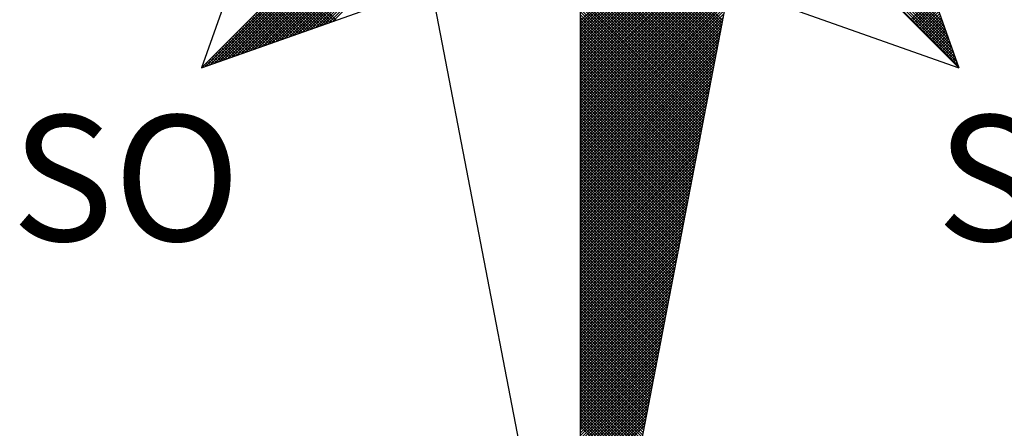
# Model space of a CAD drawing. Extents: x 182980 to 183425, y 1676609 to 1676924.
# Drawn here: x 183365 to 183376, y 1676821 to 1676825 of the extents above; entities that cross this region are included whole.
import ezdxf

# ---------------------------------------------------------------- set-up
doc = ezdxf.new("R2010")
doc.units = 0
doc.header["$LTSCALE"] = 7.5
doc.header["$MEASUREMENT"] = 0
doc.layers.get('0').update_dxf_attribs({"linetype": 'CONTINUOUS'})
doc.layers.add('NORTE', color=7, linetype='CONTINUOUS')
doc.layers.add('T-DIM', color=1, linetype='CONTINUOUS')
doc.styles.add('ROMANT', font='romant', dxfattribs={"height": 0.2})

# ---------------------------------------------------------------- blocks, each defined once
blk = doc.blocks.new('*X0')
at = {"color": 0}
for p, q in [((182556.9826, 1662933.1477), (182558.2616, 1662934.4266)), ((182559.3401, 1662933.4369), (182560.3743, 1662934.471)), ((182559.3401, 1662933.4192), (182560.3831, 1662934.4622)), ((182559.3401, 1662933.4015), (182560.392, 1662934.4533)), ((182559.3401, 1662933.3838), (182560.4008, 1662934.4445)), ((182559.3401, 1662933.3661), (182560.4096, 1662934.4357)), ((182559.3401, 1662933.3485), (182560.4185, 1662934.4268)), ((182561.6936, 1662933.1591), (182560.4248, 1662934.4279)), ((182561.684, 1662933.1864), (182560.4396, 1662934.4308)), ((182561.6743, 1662933.2137), (182560.4545, 1662934.4336)), ((182561.6647, 1662933.2411), (182560.4693, 1662934.4365)), ((182561.655, 1662933.2684), (182560.4841, 1662934.4393)), ((182561.6454, 1662933.2957), (182560.4989, 1662934.4422)), ((182561.6357, 1662933.323), (182560.5137, 1662934.445)), ((182561.6261, 1662933.3504), (182560.5286, 1662934.4479)), ((182561.6165, 1662933.3777), (182560.5434, 1662934.4508)), ((182561.6068, 1662933.405), (182560.5582, 1662934.4536)), ((182561.5972, 1662933.4323), (182560.573, 1662934.4565)), ((182557.01, 1662933.1573), (182558.2645, 1662934.4118)), ((182557.0373, 1662933.167), (182558.2673, 1662934.397)), ((182557.0646, 1662933.1766), (182558.2702, 1662934.3822)), ((182557.0919, 1662933.1862), (182558.2731, 1662934.3674)), ((182559.3401, 1662933.3308), (182560.4144, 1662934.4051)), ((182559.3401, 1662933.3131), (182560.4102, 1662934.3832)), ((182559.3401, 1662933.2954), (182560.406, 1662934.3613)), ((182557.1193, 1662933.1959), (182558.2759, 1662934.3526)), ((182557.1466, 1662933.2055), (182558.2788, 1662934.3377)), ((182557.1739, 1662933.2152), (182558.2816, 1662934.3229)), ((182557.2012, 1662933.2248), (182558.2845, 1662934.3081)), ((182559.3401, 1662933.2778), (182560.4018, 1662934.3394)), ((182560.2282, 1662933.4401), (182559.3401, 1662934.3282)), ((182559.3401, 1662933.2601), (182560.3975, 1662934.3175)), ((182560.2254, 1662933.4253), (182559.3401, 1662934.3105)), ((182559.3401, 1662933.2424), (182560.3933, 1662934.2956)), ((182557.2285, 1662933.2345), (182558.2873, 1662934.2933)), ((182557.2559, 1662933.2441), (182558.2902, 1662934.2785)), ((182557.2832, 1662933.2538), (182558.2931, 1662934.2636)), ((182557.3105, 1662933.2634), (182558.2959, 1662934.2488)), ((182557.3378, 1662933.2731), (182558.2988, 1662934.234)), ((182560.2225, 1662933.4104), (182559.3401, 1662934.2928)), ((182560.2197, 1662933.3956), (182559.3401, 1662934.2752)), ((182559.3401, 1662933.2247), (182560.3891, 1662934.2737)), ((182560.2168, 1662933.3808), (182559.3401, 1662934.2575)), ((182559.3401, 1662933.207), (182560.3849, 1662934.2518)), ((182560.2139, 1662933.366), (182559.3401, 1662934.2398)), ((182557.3652, 1662933.2827), (182558.3016, 1662934.2192)), ((182557.3925, 1662933.2924), (182558.3045, 1662934.2044)), ((182557.4198, 1662933.302), (182558.3074, 1662934.1896)), ((182557.4471, 1662933.3117), (182558.3102, 1662934.1747)), ((182559.3401, 1662933.1894), (182560.3806, 1662934.2299)), ((182560.2111, 1662933.3512), (182559.3401, 1662934.2221)), ((182559.3401, 1662933.1717), (182560.3764, 1662934.208)), ((182560.2082, 1662933.3363), (182559.3401, 1662934.2045)), ((182560.2054, 1662933.3215), (182559.3401, 1662934.1868)), ((182559.3401, 1662933.154), (182560.3722, 1662934.1861)), ((182557.4745, 1662933.3213), (182558.3131, 1662934.1599)), ((182557.5018, 1662933.331), (182558.3159, 1662934.1451)), ((182557.5291, 1662933.3406), (182558.3188, 1662934.1303)), ((182557.5564, 1662933.3502), (182558.3217, 1662934.1155)), ((182560.2025, 1662933.3067), (182559.3401, 1662934.1691)), ((182559.3401, 1662933.1363), (182560.368, 1662934.1642)), ((182560.1997, 1662933.2919), (182559.3401, 1662934.1514)), ((182559.3401, 1662933.1187), (182560.3637, 1662934.1423)), ((182560.1968, 1662933.2771), (182559.3401, 1662934.1338)), ((182559.3401, 1662933.101), (182560.3595, 1662934.1204)), ((182560.1939, 1662933.2622), (182559.3401, 1662934.1161)), ((182557.5838, 1662933.3599), (182558.3245, 1662934.1006)), ((182557.6111, 1662933.3695), (182558.3274, 1662934.0858)), ((182557.6384, 1662933.3792), (182558.3302, 1662934.071)), ((182557.6657, 1662933.3888), (182558.3331, 1662934.0562)), ((182559.3401, 1662933.0833), (182560.3553, 1662934.0985)), ((182560.1911, 1662933.2474), (182559.3401, 1662934.0984)), ((182560.1882, 1662933.2326), (182559.3401, 1662934.0807)), ((182559.3401, 1662933.0656), (182560.3511, 1662934.0766)), ((182560.1854, 1662933.2178), (182559.3401, 1662934.063)), ((182559.3401, 1662933.0479), (182560.3468, 1662934.0547)), ((182557.6931, 1662933.3985), (182558.336, 1662934.0414)), ((182557.7204, 1662933.4081), (182558.3388, 1662934.0265)), ((182557.7477, 1662933.4178), (182558.3417, 1662934.0117)), ((182557.775, 1662933.4274), (182558.3445, 1662933.9969)), ((182560.1825, 1662933.203), (182559.3401, 1662934.0454)), ((182559.3401, 1662933.0303), (182560.3426, 1662934.0328)), ((182560.1796, 1662933.1882), (182559.3401, 1662934.0277)), ((182559.3401, 1662933.0126), (182560.3384, 1662934.0109)), ((182560.1768, 1662933.1733), (182559.3401, 1662934.01)), ((182560.1739, 1662933.1585), (182559.3401, 1662933.9923)), ((182559.3401, 1662932.9949), (182560.3341, 1662933.9889)), ((182557.8024, 1662933.4371), (182558.3474, 1662933.9821)), ((182560.1711, 1662933.1437), (182559.3401, 1662933.9747)), ((182559.3401, 1662932.9772), (182560.3299, 1662933.967)), ((182560.1682, 1662933.1289), (182559.3401, 1662933.957)), ((182559.3401, 1662932.9596), (182560.3257, 1662933.9451)), ((182560.1653, 1662933.1141), (182559.3401, 1662933.9393)), ((182559.3401, 1662932.9419), (182560.3215, 1662933.9232)), ((182560.1625, 1662933.0992), (182559.3401, 1662933.9216)), ((182560.1596, 1662933.0844), (182559.3401, 1662933.9039)), ((182559.3401, 1662932.9242), (182560.3172, 1662933.9013)), ((182560.1568, 1662933.0696), (182559.3401, 1662933.8863)), ((182559.3401, 1662932.9065), (182560.313, 1662933.8794)), ((182560.1539, 1662933.0548), (182559.3401, 1662933.8686)), ((182559.3401, 1662932.8888), (182560.3088, 1662933.8575)), ((182560.151, 1662933.04), (182559.3401, 1662933.8509)), ((182559.3401, 1662932.8712), (182560.3046, 1662933.8356)), ((182560.1482, 1662933.0252), (182559.3401, 1662933.8332)), ((182560.1453, 1662933.0103), (182559.3401, 1662933.8156)), ((182559.3401, 1662932.8535), (182560.3003, 1662933.8137)), ((182560.1425, 1662932.9955), (182559.3401, 1662933.7979)), ((182559.3401, 1662932.8358), (182560.2961, 1662933.7918)), ((182560.1396, 1662932.9807), (182559.3401, 1662933.7802)), ((182559.3401, 1662932.8181), (182560.2919, 1662933.7699)), ((182560.1368, 1662932.9659), (182559.3401, 1662933.7625)), ((182559.3401, 1662932.8005), (182560.2877, 1662933.748)), ((182560.1339, 1662932.9511), (182559.3401, 1662933.7448)), ((182557.7814, 1662933.4297), (182557.523, 1662933.6881)), ((182557.7945, 1662933.4343), (182557.5319, 1662933.6969)), ((182557.8076, 1662933.4389), (182557.5407, 1662933.7058)), ((182557.8206, 1662933.4435), (182557.5495, 1662933.7146)), ((182560.131, 1662932.9362), (182559.3401, 1662933.7272)), ((182559.3401, 1662932.7828), (182560.2834, 1662933.7261)), ((182560.1282, 1662932.9214), (182559.3401, 1662933.7095)), ((182559.3401, 1662932.7651), (182560.2792, 1662933.7042)), ((182560.1253, 1662932.9066), (182559.3401, 1662933.6918)), ((182559.3401, 1662932.7474), (182560.275, 1662933.6823)), ((182557.69, 1662933.3974), (182557.4611, 1662933.6262)), ((182557.703, 1662933.402), (182557.47, 1662933.6351)), ((182557.7161, 1662933.4066), (182557.4788, 1662933.6439)), ((182557.7292, 1662933.4112), (182557.4877, 1662933.6527)), ((182557.7422, 1662933.4158), (182557.4965, 1662933.6616)), ((182557.7553, 1662933.4205), (182557.5053, 1662933.6704)), ((182557.7684, 1662933.4251), (182557.5142, 1662933.6793)), ((182560.1225, 1662932.8918), (182559.3401, 1662933.6741)), ((182559.3401, 1662932.7297), (182560.2708, 1662933.6604)), ((182560.1196, 1662932.877), (182559.3401, 1662933.6565)), ((182560.1167, 1662932.8621), (182559.3401, 1662933.6388)), ((182559.3401, 1662932.7121), (182560.2665, 1662933.6385)), ((182560.1139, 1662932.8473), (182559.3401, 1662933.6211)), ((182557.5985, 1662933.3651), (182557.3993, 1662933.5644)), ((182557.6116, 1662933.3697), (182557.4081, 1662933.5732)), ((182557.6247, 1662933.3743), (182557.4169, 1662933.582)), ((182557.6377, 1662933.3789), (182557.4258, 1662933.5909)), ((182557.6508, 1662933.3836), (182557.4346, 1662933.5997)), ((182557.6639, 1662933.3882), (182557.4435, 1662933.6086)), ((182557.6769, 1662933.3928), (182557.4523, 1662933.6174)), ((182559.3401, 1662932.6944), (182560.2623, 1662933.6166)), ((182560.111, 1662932.8325), (182559.3401, 1662933.6034)), ((182559.3401, 1662932.6767), (182560.2581, 1662933.5947)), ((182560.1082, 1662932.8177), (182559.3401, 1662933.5857)), ((182559.3401, 1662932.659), (182560.2538, 1662933.5728)), ((182560.1053, 1662932.8029), (182559.3401, 1662933.5681)), ((182561.3996, 1662933.4457), (182561.5421, 1662933.5882)), ((182561.4084, 1662933.4369), (182561.5467, 1662933.5752)), ((182561.4173, 1662933.428), (182561.5513, 1662933.5621)), ((182557.5071, 1662933.3328), (182557.3374, 1662933.5025)), ((182557.5201, 1662933.3374), (182557.3462, 1662933.5113)), ((182557.5332, 1662933.342), (182557.3551, 1662933.5202)), ((182557.5463, 1662933.3467), (182557.3639, 1662933.529)), ((182557.5593, 1662933.3513), (182557.3728, 1662933.5378)), ((182557.5724, 1662933.3559), (182557.3816, 1662933.5467)), ((182557.5855, 1662933.3605), (182557.3904, 1662933.5555)), ((182559.3401, 1662932.6414), (182560.2496, 1662933.5509)), ((182560.1024, 1662932.7881), (182559.3401, 1662933.5504)), ((182560.0996, 1662932.7732), (182559.3401, 1662933.5327)), ((182559.3401, 1662932.6237), (182560.2454, 1662933.529)), ((182560.0967, 1662932.7584), (182559.3401, 1662933.515)), ((182559.3401, 1662932.606), (182560.2412, 1662933.5071)), ((182561.4261, 1662933.4192), (182561.556, 1662933.5491)), ((182561.4349, 1662933.4104), (182561.5606, 1662933.536)), ((182561.4438, 1662933.4015), (182561.5652, 1662933.5229)), ((182561.4526, 1662933.3927), (182561.5698, 1662933.5099)), ((182557.4156, 1662933.3005), (182557.2755, 1662933.4406)), ((182557.4287, 1662933.3051), (182557.2844, 1662933.4495)), ((182557.4417, 1662933.3098), (182557.2932, 1662933.4583)), ((182557.4548, 1662933.3144), (182557.302, 1662933.4671)), ((182557.4679, 1662933.319), (182557.3109, 1662933.476)), ((182557.4809, 1662933.3236), (182557.3197, 1662933.4848)), ((182557.494, 1662933.3282), (182557.3286, 1662933.4936)), ((182560.0939, 1662932.7436), (182559.3401, 1662933.4974)), ((182559.3401, 1662932.5883), (182560.2369, 1662933.4852)), ((182560.091, 1662932.7288), (182559.3401, 1662933.4797)), ((182559.3401, 1662932.5706), (182560.2327, 1662933.4633)), ((182560.0881, 1662932.714), (182559.3401, 1662933.462)), ((182560.0853, 1662932.6991), (182559.3401, 1662933.4443)), ((182559.3401, 1662932.553), (182560.2285, 1662933.4413)), ((182561.4615, 1662933.3838), (182561.5744, 1662933.4968)), ((182561.4703, 1662933.375), (182561.579, 1662933.4837)), ((182561.4791, 1662933.3662), (182561.5836, 1662933.4707)), ((182561.488, 1662933.3573), (182561.5882, 1662933.4576)), ((182561.4968, 1662933.3485), (182561.5929, 1662933.4445)), ((182557.3242, 1662933.2682), (182557.2137, 1662933.3787)), ((182557.3372, 1662933.2728), (182557.2225, 1662933.3876)), ((182557.3503, 1662933.2775), (182557.2313, 1662933.3964)), ((182557.3634, 1662933.2821), (182557.2402, 1662933.4053)), ((182557.3764, 1662933.2867), (182557.249, 1662933.4141)), ((182557.3895, 1662933.2913), (182557.2578, 1662933.4229)), ((182557.4026, 1662933.2959), (182557.2667, 1662933.4318)), ((182560.0824, 1662932.6843), (182559.3401, 1662933.4266)), ((182559.3401, 1662932.5353), (182560.2243, 1662933.4194)), ((182560.0796, 1662932.6695), (182559.3401, 1662933.409)), ((182559.3401, 1662932.5176), (182560.22, 1662933.3975)), ((182560.0767, 1662932.6547), (182559.3401, 1662933.3913)), ((182559.3401, 1662932.4999), (182560.2158, 1662933.3756)), ((182561.5056, 1662933.3397), (182561.5975, 1662933.4315)), ((182561.5145, 1662933.3308), (182561.6021, 1662933.4184)), ((182561.5233, 1662933.322), (182561.6067, 1662933.4053)), ((182561.5322, 1662933.3131), (182561.6113, 1662933.3923)), ((182561.541, 1662933.3043), (182561.6159, 1662933.3792)), ((182557.2327, 1662933.2359), (182557.1518, 1662933.3169)), ((182557.2458, 1662933.2406), (182557.1606, 1662933.3257)), ((182557.2588, 1662933.2452), (182557.1695, 1662933.3345)), ((182557.2719, 1662933.2498), (182557.1783, 1662933.3434)), ((182557.285, 1662933.2544), (182557.1871, 1662933.3522)), ((182557.298, 1662933.259), (182557.196, 1662933.3611)), ((182557.3111, 1662933.2636), (182557.2048, 1662933.3699)), ((182560.0738, 1662932.6399), (182559.3401, 1662933.3736)), ((182560.071, 1662932.625), (182559.3401, 1662933.3559)), ((182559.3401, 1662932.4823), (182560.2116, 1662933.3537)), ((182560.0681, 1662932.6102), (182559.3401, 1662933.3383)), ((182559.3401, 1662932.4646), (182560.2074, 1662933.3318)), ((182560.0653, 1662932.5954), (182559.3401, 1662933.3206)), ((182561.5498, 1662933.2955), (182561.6205, 1662933.3661)), ((182561.5587, 1662933.2866), (182561.6251, 1662933.3531)), ((182561.5675, 1662933.2778), (182561.6298, 1662933.34)), ((182561.5764, 1662933.2689), (182561.6344, 1662933.3269)), ((182561.5852, 1662933.2601), (182561.639, 1662933.3139)), ((182557.1412, 1662933.2037), (182557.0899, 1662933.255)), ((182557.1543, 1662933.2083), (182557.0988, 1662933.2638)), ((182557.1674, 1662933.2129), (182557.1076, 1662933.2727)), ((182557.1804, 1662933.2175), (182557.1164, 1662933.2815)), ((182557.1935, 1662933.2221), (182557.1253, 1662933.2904)), ((182557.2066, 1662933.2267), (182557.1341, 1662933.2992)), ((182557.2196, 1662933.2313), (182557.1429, 1662933.308)), ((182559.3401, 1662932.4469), (182560.2031, 1662933.3099)), ((182560.0624, 1662932.5806), (182559.3401, 1662933.3029)), ((182559.3401, 1662932.4292), (182560.1989, 1662933.288)), ((182560.0596, 1662932.5658), (182559.3401, 1662933.2852)), ((182560.0567, 1662932.551), (182559.3401, 1662933.2675)), ((182559.3401, 1662932.4115), (182560.1947, 1662933.2661)), ((182561.594, 1662933.2513), (182561.6436, 1662933.3008)), ((182561.6029, 1662933.2424), (182561.6482, 1662933.2877)), ((182561.6117, 1662933.2336), (182561.6528, 1662933.2747)), ((182561.6206, 1662933.2247), (182561.6574, 1662933.2616)), ((182557.0498, 1662933.1714), (182557.028, 1662933.1931)), ((182557.0629, 1662933.176), (182557.0369, 1662933.202)), ((182557.0759, 1662933.1806), (182557.0457, 1662933.2108)), ((182557.089, 1662933.1852), (182557.0546, 1662933.2196)), ((182557.1021, 1662933.1898), (182557.0634, 1662933.2285)), ((182557.1151, 1662933.1944), (182557.0722, 1662933.2373)), ((182557.1282, 1662933.199), (182557.0811, 1662933.2462)), ((182560.0538, 1662932.5361), (182559.3401, 1662933.2499)), ((182559.3401, 1662932.3939), (182560.1905, 1662933.2442)), ((182560.051, 1662932.5213), (182559.3401, 1662933.2322)), ((182559.3401, 1662932.3762), (182560.1862, 1662933.2223)), ((182560.0481, 1662932.5065), (182559.3401, 1662933.2145)), ((182559.3401, 1662932.3585), (182560.182, 1662933.2004)), ((182560.0453, 1662932.4917), (182559.3401, 1662933.1968)), ((182561.6294, 1662933.2159), (182561.662, 1662933.2486)), ((182561.6382, 1662933.2071), (182561.6667, 1662933.2355)), ((182561.6471, 1662933.1982), (182561.6713, 1662933.2224)), ((182561.6559, 1662933.1894), (182561.6759, 1662933.2094)), ((182561.6647, 1662933.1806), (182561.6805, 1662933.1963)), ((182556.9845, 1662933.1483), (182556.9838, 1662933.1489)), ((182556.9975, 1662933.1529), (182556.9927, 1662933.1578)), ((182557.0106, 1662933.1575), (182557.0015, 1662933.1666)), ((182557.0237, 1662933.1621), (182557.0104, 1662933.1754)), ((182557.0367, 1662933.1668), (182557.0192, 1662933.1843)), ((182560.0424, 1662932.4769), (182559.3401, 1662933.1792)), ((182559.3401, 1662932.3408), (182560.1778, 1662933.1785)), ((182560.0395, 1662932.462), (182559.3401, 1662933.1615)), ((182559.3401, 1662932.3232), (182560.1735, 1662933.1566)), ((182560.0367, 1662932.4472), (182559.3401, 1662933.1438)), ((182559.3401, 1662932.3055), (182560.1693, 1662933.1347)), ((182561.6736, 1662933.1717), (182561.6851, 1662933.1832)), ((182561.6824, 1662933.1629), (182561.6897, 1662933.1702)), ((182561.6913, 1662933.154), (182561.6943, 1662933.1571)), ((182560.0338, 1662932.4324), (182559.3401, 1662933.1261)), ((182559.3401, 1662932.2878), (182560.1651, 1662933.1128)), ((182560.031, 1662932.4176), (182559.3401, 1662933.1084)), ((182559.3401, 1662932.2701), (182560.1609, 1662933.0909)), ((182560.0281, 1662932.4028), (182559.3401, 1662933.0908)), ((182560.0252, 1662932.388), (182559.3401, 1662933.0731)), ((182559.3401, 1662932.2524), (182560.1566, 1662933.069)), ((182560.0224, 1662932.3731), (182559.3401, 1662933.0554)), ((182559.3401, 1662932.2348), (182560.1524, 1662933.0471)), ((182560.0195, 1662932.3583), (182559.3401, 1662933.0377)), ((182559.3401, 1662932.2171), (182560.1482, 1662933.0252)), ((182560.0167, 1662932.3435), (182559.3401, 1662933.0201)), ((182559.3401, 1662932.1994), (182560.144, 1662933.0033)), ((182560.0138, 1662932.3287), (182559.3401, 1662933.0024)), ((182560.0109, 1662932.3139), (182559.3401, 1662932.9847)), ((182559.3401, 1662932.1817), (182560.1397, 1662932.9814)), ((182560.0081, 1662932.299), (182559.3401, 1662932.967)), ((182559.3401, 1662932.1641), (182560.1355, 1662932.9595)), ((182560.0052, 1662932.2842), (182559.3401, 1662932.9493)), ((182559.3401, 1662932.1464), (182560.1313, 1662932.9376)), ((182560.0024, 1662932.2694), (182559.3401, 1662932.9317)), ((182559.3401, 1662932.1287), (182560.1271, 1662932.9157)), ((182559.9995, 1662932.2546), (182559.3401, 1662932.914)), ((182559.9967, 1662932.2398), (182559.3401, 1662932.8963)), ((182559.3401, 1662932.111), (182560.1228, 1662932.8938)), ((182559.9938, 1662932.2249), (182559.3401, 1662932.8786)), ((182559.3401, 1662932.0933), (182560.1186, 1662932.8718)), ((182559.9909, 1662932.2101), (182559.3401, 1662932.861)), ((182559.3401, 1662932.0757), (182560.1144, 1662932.8499)), ((182559.9881, 1662932.1953), (182559.3401, 1662932.8433)), ((182559.3401, 1662932.058), (182560.1102, 1662932.828)), ((182559.9852, 1662932.1805), (182559.3401, 1662932.8256)), ((182559.9824, 1662932.1657), (182559.3401, 1662932.8079)), ((182559.3401, 1662932.0403), (182560.1059, 1662932.8061)), ((182559.9795, 1662932.1509), (182559.3401, 1662932.7902)), ((182559.3401, 1662932.0226), (182560.1017, 1662932.7842)), ((182559.9766, 1662932.136), (182559.3401, 1662932.7726)), ((182559.3401, 1662932.005), (182560.0975, 1662932.7623)), ((182559.9738, 1662932.1212), (182559.3401, 1662932.7549)), ((182559.3401, 1662931.9873), (182560.0933, 1662932.7404)), ((182559.9709, 1662932.1064), (182559.3401, 1662932.7372)), ((182559.9681, 1662932.0916), (182559.3401, 1662932.7195)), ((182559.3401, 1662931.9696), (182560.089, 1662932.7185)), ((182559.9652, 1662932.0768), (182559.3401, 1662932.7019)), ((182559.3401, 1662931.9519), (182560.0848, 1662932.6966)), ((182559.9623, 1662932.0619), (182559.3401, 1662932.6842)), ((182559.3401, 1662931.9342), (182560.0806, 1662932.6747)), ((182559.9595, 1662932.0471), (182559.3401, 1662932.6665)), ((182559.3401, 1662931.9166), (182560.0763, 1662932.6528)), ((182559.9566, 1662932.0323), (182559.3401, 1662932.6488)), ((182559.9538, 1662932.0175), (182559.3401, 1662932.6311)), ((182559.3401, 1662931.8989), (182560.0721, 1662932.6309)), ((182559.9509, 1662932.0027), (182559.3401, 1662932.6135)), ((182559.3401, 1662931.8812), (182560.0679, 1662932.609)), ((182559.948, 1662931.9879), (182559.3401, 1662932.5958)), ((182559.3401, 1662931.8635), (182560.0637, 1662932.5871)), ((182559.9452, 1662931.973), (182559.3401, 1662932.5781)), ((182559.3401, 1662931.8459), (182560.0594, 1662932.5652)), ((182559.9423, 1662931.9582), (182559.3401, 1662932.5604)), ((182559.3401, 1662931.8282), (182560.0552, 1662932.5433)), ((182559.9395, 1662931.9434), (182559.3401, 1662932.5428)), ((182559.9366, 1662931.9286), (182559.3401, 1662932.5251)), ((182559.3401, 1662931.8105), (182560.051, 1662932.5214)), ((182559.9338, 1662931.9138), (182559.3401, 1662932.5074)), ((182559.3401, 1662931.7928), (182560.0468, 1662932.4995)), ((182559.9309, 1662931.8989), (182559.3401, 1662932.4897)), ((182559.3401, 1662931.7751), (182560.0425, 1662932.4776)), ((182559.928, 1662931.8841), (182559.3401, 1662932.472)), ((182559.3401, 1662931.7575), (182560.0383, 1662932.4557)), ((182559.9252, 1662931.8693), (182559.3401, 1662932.4544)), ((182559.9223, 1662931.8545), (182559.3401, 1662932.4367)), ((182559.3401, 1662931.7398), (182560.0341, 1662932.4338)), ((182559.9195, 1662931.8397), (182559.3401, 1662932.419)), ((182559.3401, 1662931.7221), (182560.0299, 1662932.4119)), ((182559.9166, 1662931.8248), (182559.3401, 1662932.4013)), ((182559.3401, 1662931.7044), (182560.0256, 1662932.39)), ((182559.9137, 1662931.81), (182559.3401, 1662932.3837)), ((182559.3401, 1662931.6868), (182560.0214, 1662932.3681)), ((182559.9109, 1662931.7952), (182559.3401, 1662932.366)), ((182559.908, 1662931.7804), (182559.3401, 1662932.3483)), ((182559.3401, 1662931.6691), (182560.0172, 1662932.3462)), ((182559.9052, 1662931.7656), (182559.3401, 1662932.3306)), ((182559.3401, 1662931.6514), (182560.013, 1662932.3243)), ((182559.9023, 1662931.7508), (182559.3401, 1662932.313)), ((182559.3401, 1662931.6337), (182560.0087, 1662932.3023)), ((182559.8994, 1662931.7359), (182559.3401, 1662932.2953)), ((182559.3401, 1662931.6161), (182560.0045, 1662932.2804)), ((182559.8966, 1662931.7211), (182559.3401, 1662932.2776)), ((182559.8937, 1662931.7063), (182559.3401, 1662932.2599)), ((182559.3401, 1662931.5984), (182560.0003, 1662932.2585)), ((182559.8909, 1662931.6915), (182559.3401, 1662932.2422)), ((182559.3401, 1662931.5807), (182559.996, 1662932.2366)), ((182559.888, 1662931.6767), (182559.3401, 1662932.2246)), ((182559.3401, 1662931.563), (182559.9918, 1662932.2147)), ((182559.8851, 1662931.6618), (182559.3401, 1662932.2069)), ((182559.3401, 1662931.5453), (182559.9876, 1662932.1928)), ((182559.8823, 1662931.647), (182559.3401, 1662932.1892)), ((182559.8794, 1662931.6322), (182559.3401, 1662932.1715)), ((182559.3401, 1662931.5277), (182559.9834, 1662932.1709)), ((182559.8766, 1662931.6174), (182559.3401, 1662932.1539)), ((182559.3401, 1662931.51), (182559.9791, 1662932.149)), ((182559.8737, 1662931.6026), (182559.3401, 1662932.1362)), ((182559.3401, 1662931.4923), (182559.9749, 1662932.1271)), ((182559.8708, 1662931.5878), (182559.3401, 1662932.1185)), ((182559.3401, 1662931.4746), (182559.9707, 1662932.1052)), ((182559.868, 1662931.5729), (182559.3401, 1662932.1008)), ((182559.3401, 1662931.457), (182559.9665, 1662932.0833)), ((182559.8651, 1662931.5581), (182559.3401, 1662932.0831)), ((182559.8623, 1662931.5433), (182559.3401, 1662932.0655)), ((182559.3401, 1662931.4393), (182559.9622, 1662932.0614)), ((182559.8594, 1662931.5285), (182559.3401, 1662932.0478)), ((182559.3401, 1662931.4216), (182559.958, 1662932.0395)), ((182559.8566, 1662931.5137), (182559.3401, 1662932.0301)), ((182559.3401, 1662931.4039), (182559.9538, 1662932.0176)), ((182559.8537, 1662931.4988), (182559.3401, 1662932.0124)), ((182559.3401, 1662931.3862), (182559.9496, 1662931.9957)), ((182559.8508, 1662931.484), (182559.3401, 1662931.9948)), ((182559.848, 1662931.4692), (182559.3401, 1662931.9771)), ((182559.3401, 1662931.3686), (182559.9453, 1662931.9738)), ((182559.8451, 1662931.4544), (182559.3401, 1662931.9594)), ((182559.3401, 1662931.3509), (182559.9411, 1662931.9519)), ((182559.8423, 1662931.4396), (182559.3401, 1662931.9417)), ((182559.3401, 1662931.3332), (182559.9369, 1662931.93)), ((182559.8394, 1662931.4247), (182559.3401, 1662931.924)), ((182559.3401, 1662931.3155), (182559.9327, 1662931.9081)), ((182559.8365, 1662931.4099), (182559.3401, 1662931.9064)), ((182559.8337, 1662931.3951), (182559.3401, 1662931.8887)), ((182559.3401, 1662931.2979), (182559.9284, 1662931.8862)), ((182559.8308, 1662931.3803), (182559.3401, 1662931.871)), ((182559.3401, 1662931.2802), (182559.9242, 1662931.8643)), ((182559.828, 1662931.3655), (182559.3401, 1662931.8533)), ((182559.3401, 1662931.2625), (182559.92, 1662931.8424)), ((182559.8251, 1662931.3507), (182559.3401, 1662931.8357)), ((182559.3401, 1662931.2448), (182559.9157, 1662931.8205)), ((182559.8222, 1662931.3358), (182559.3401, 1662931.818)), ((182559.8194, 1662931.321), (182559.3401, 1662931.8003)), ((182559.3401, 1662931.2271), (182559.9115, 1662931.7986)), ((182559.8165, 1662931.3062), (182559.3401, 1662931.7826)), ((182559.3401, 1662931.2095), (182559.9073, 1662931.7767)), ((182559.8137, 1662931.2914), (182559.3401, 1662931.7649)), ((182559.3401, 1662931.1918), (182559.9031, 1662931.7547)), ((182559.8108, 1662931.2766), (182559.3401, 1662931.7473)), ((182559.3401, 1662931.1741), (182559.8988, 1662931.7328)), ((182559.8079, 1662931.2617), (182559.3401, 1662931.7296)), ((182559.8051, 1662931.2469), (182559.3401, 1662931.7119)), ((182559.3401, 1662931.1564), (182559.8946, 1662931.7109)), ((182559.8022, 1662931.2321), (182559.3401, 1662931.6942)), ((182559.3401, 1662931.1388), (182559.8904, 1662931.689)), ((182559.7994, 1662931.2173), (182559.3401, 1662931.6766)), ((182559.3401, 1662931.1211), (182559.8862, 1662931.6671)), ((182559.7965, 1662931.2025), (182559.3401, 1662931.6589)), ((182559.3401, 1662931.1034), (182559.8819, 1662931.6452)), ((182559.7937, 1662931.1877), (182559.3401, 1662931.6412)), ((182559.7908, 1662931.1728), (182559.3401, 1662931.6235)), ((182559.3401, 1662931.0857), (182559.8777, 1662931.6233)), ((182559.7879, 1662931.158), (182559.3401, 1662931.6058)), ((182559.3401, 1662931.068), (182559.8735, 1662931.6014)), ((182559.7851, 1662931.1432), (182559.3401, 1662931.5882)), ((182559.3401, 1662931.0504), (182559.8693, 1662931.5795)), ((182559.7822, 1662931.1284), (182559.3401, 1662931.5705)), ((182559.3401, 1662931.0327), (182559.865, 1662931.5576)), ((182559.7794, 1662931.1136), (182559.3401, 1662931.5528)), ((182559.3401, 1662931.015), (182559.8608, 1662931.5357)), ((182559.7765, 1662931.0987), (182559.3401, 1662931.5351)), ((182559.7736, 1662931.0839), (182559.3401, 1662931.5175)), ((182559.3401, 1662930.9973), (182559.8566, 1662931.5138)), ((182559.7708, 1662931.0691), (182559.3401, 1662931.4998)), ((182559.3401, 1662930.9797), (182559.8524, 1662931.4919)), ((182559.7679, 1662931.0543), (182559.3401, 1662931.4821)), ((182559.3401, 1662930.962), (182559.8481, 1662931.47)), ((182559.7651, 1662931.0395), (182559.3401, 1662931.4644)), ((182559.3401, 1662930.9443), (182559.8439, 1662931.4481)), ((182559.7622, 1662931.0246), (182559.3401, 1662931.4467)), ((182559.7593, 1662931.0098), (182559.3401, 1662931.4291)), ((182559.3401, 1662930.9266), (182559.8397, 1662931.4262)), ((182559.7565, 1662930.995), (182559.3401, 1662931.4114)), ((182559.3401, 1662930.9089), (182559.8355, 1662931.4043)), ((182559.7536, 1662930.9802), (182559.3401, 1662931.3937)), ((182559.3401, 1662930.8913), (182559.8312, 1662931.3824)), ((182559.7508, 1662930.9654), (182559.3401, 1662931.376)), ((182559.3401, 1662930.8736), (182559.827, 1662931.3605)), ((182559.7479, 1662930.9506), (182559.3401, 1662931.3584)), ((182559.745, 1662930.9357), (182559.3401, 1662931.3407)), ((182559.3401, 1662930.8559), (182559.8228, 1662931.3386)), ((182559.7422, 1662930.9209), (182559.3401, 1662931.323)), ((182559.3401, 1662930.8382), (182559.8185, 1662931.3167)), ((182559.7393, 1662930.9061), (182559.3401, 1662931.3053)), ((182559.3401, 1662930.8206), (182559.8143, 1662931.2948)), ((182559.7365, 1662930.8913), (182559.3401, 1662931.2876)), ((182559.3401, 1662930.8029), (182559.8101, 1662931.2729)), ((182559.7336, 1662930.8765), (182559.3401, 1662931.27)), ((182559.7308, 1662930.8616), (182559.3401, 1662931.2523)), ((182559.3401, 1662930.7852), (182559.8059, 1662931.251)), ((182559.7279, 1662930.8468), (182559.3401, 1662931.2346)), ((182559.3401, 1662930.7675), (182559.8016, 1662931.2291)), ((182559.725, 1662930.832), (182559.3401, 1662931.2169)), ((182559.3401, 1662930.7498), (182559.7974, 1662931.2072)), ((182559.7222, 1662930.8172), (182559.3401, 1662931.1993)), ((182559.3401, 1662930.7322), (182559.7932, 1662931.1852)), ((182559.7193, 1662930.8024), (182559.3401, 1662931.1816)), ((182559.7165, 1662930.7876), (182559.3401, 1662931.1639)), ((182559.3401, 1662930.7145), (182559.789, 1662931.1633)), ((182559.7136, 1662930.7727), (182559.3401, 1662931.1462)), ((182559.3401, 1662930.6968), (182559.7847, 1662931.1414)), ((182559.7107, 1662930.7579), (182559.3401, 1662931.1285)), ((182559.3401, 1662930.6791), (182559.7805, 1662931.1195)), ((182559.7079, 1662930.7431), (182559.3401, 1662931.1109)), ((182559.3401, 1662930.6615), (182559.7763, 1662931.0976)), ((182559.705, 1662930.7283), (182559.3401, 1662931.0932)), ((182559.3401, 1662930.6438), (182559.7721, 1662931.0757)), ((182559.7022, 1662930.7135), (182559.3401, 1662931.0755)), ((182559.6993, 1662930.6986), (182559.3401, 1662931.0578)), ((182559.3401, 1662930.6261), (182559.7678, 1662931.0538)), ((182559.6964, 1662930.6838), (182559.3401, 1662931.0402)), ((182559.3401, 1662930.6084), (182559.7636, 1662931.0319)), ((182559.6936, 1662930.669), (182559.3401, 1662931.0225)), ((182559.3401, 1662930.5907), (182559.7594, 1662931.01)), ((182559.6907, 1662930.6542), (182559.3401, 1662931.0048)), ((182559.3401, 1662930.5731), (182559.7552, 1662930.9881)), ((182559.6879, 1662930.6394), (182559.3401, 1662930.9871)), ((182559.685, 1662930.6245), (182559.3401, 1662930.9694)), ((182559.3401, 1662930.5554), (182559.7509, 1662930.9662)), ((182559.6821, 1662930.6097), (182559.3401, 1662930.9518)), ((182559.3401, 1662930.5377), (182559.7467, 1662930.9443)), ((182559.6793, 1662930.5949), (182559.3401, 1662930.9341)), ((182559.3401, 1662930.52), (182559.7425, 1662930.9224)), ((182559.6764, 1662930.5801), (182559.3401, 1662930.9164))]:
    blk.add_line(p, q, dxfattribs=at)
blk = doc.blocks.new('NORTEGEO')
at = {"layer": 'NORTE', "color": 7}
for p, q in [((0, 6.6682), (0, -6.6682)), ((-2.3576, -2.3576), (2.3576, 2.3576)), ((-2.3576, 2.3576), (2.3576, -2.3576)), ((-1.8532, -0.929), (-2.3576, -2.3576)), ((1.8532, -0.929), (2.3576, -2.3576)), ((-1.0785, -1.0785), (0, -6.6682)), ((0, -6.6682), (1.0785, -1.0785)), ((-2.3576, -2.3576), (-0.929, -1.8532)), ((0.929, -1.8532), (2.3576, -2.3576))]:
    blk.add_line(p, q, dxfattribs=at)
at = {"layer": 'NORTE'}
blk.add_blockref('*X0', (-182559.3401, -1662935.5052), dxfattribs=at)
at = {"layer": 'NORTE', "color": 7, "style": 'ROMANT'}
for s, p in [('SO', (-3.5412, -3.4353)), ('SE', (2.2196, -3.4353))]:
    blk.add_text(s, height=0.78147, dxfattribs=at).set_placement(p)

msp = doc.modelspace()

# ---------------------------------------------------------------- block references
at = {"layer": 'T-DIM', "ltscale": 0.75, "xscale": 1.83299888420105, "yscale": 1.83299888420105, "zscale": 1.832998884305422}
msp.add_blockref('NORTEGEO', (183371.458, 1676828.986), dxfattribs=at)

doc.saveas('drawing.dxf')
